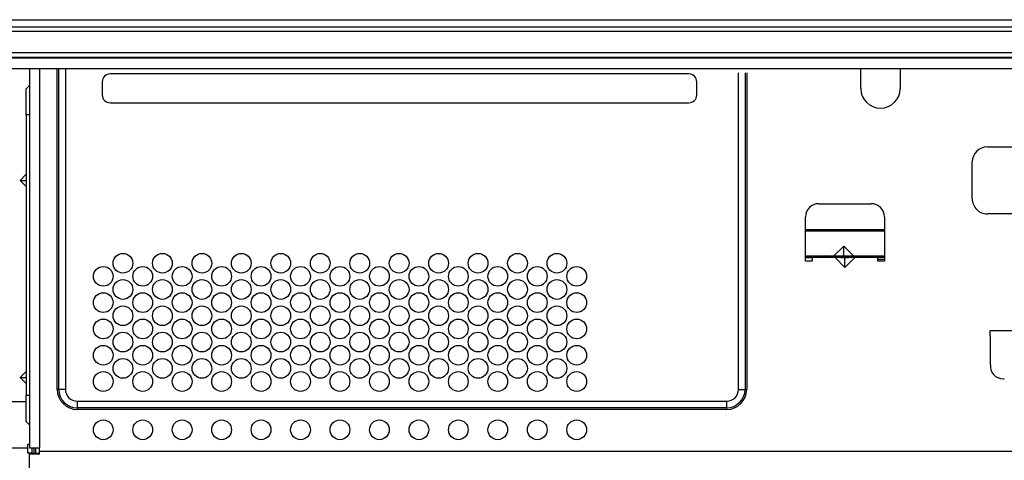
# Model space of a CAD drawing. Extents: x -762 to -212, y 859 to 1248.
# Drawn here: x -540 to -480, y 1044 to 1071 of the extents above; entities that cross this region are included whole.
import ezdxf

# ---------------------------------------------------------------- set-up
doc = ezdxf.new("R2010")
doc.units = 0
doc.header["$LTSCALE"] = 11.16
doc.layers.add('2', color=7, linetype='CONTINUOUS')

msp = doc.modelspace()

# ---------------------------------------------------------------- linework, layer by layer
at = {"layer": '2', "color": 7, "linetype": 'CONTINUOUS'}
for p, q in [((-547.02, 1071.213), (-429.02, 1071.213)), ((-547.02, 1070.774), (-429.02, 1070.774)), ((-429.02, 1070.485), (-547.02, 1070.485)), ((-547.02, 1069.213), (-429.02, 1069.213)), ((-429.02, 1068.913), (-547.02, 1068.913)), ((-429.02, 1068.863), (-547.02, 1068.863)), ((-547.212, 1068.251), (-428.827, 1068.251)), ((-539.78, 1068.251), (-539.78, 1045.153)), ((-539.18, 1068.251), (-539.18, 1045.153)), ((-538.1, 1048.713), (-538.1, 1068.251)), ((-538, 1048.713), (-538, 1068.251)), ((-537.6, 1068.251), (-537.6, 1048.713)), ((-499.68, 1067.913), (-534.88, 1067.913)), ((-496.66, 1048.713), (-496.66, 1067.986)), ((-496.26, 1067.986), (-496.26, 1048.713)), ((-496.16, 1067.986), (-496.16, 1048.713)), ((-489.22, 1067.033), (-489.22, 1068.251)), ((-486.82, 1068.251), (-486.82, 1067.033)), ((-535.36, 1067.433), (-535.36, 1066.633)), ((-499.2, 1066.633), (-499.2, 1067.433)), ((-539.98, 1067.013), (-539.78, 1067.213)), ((-539.98, 1065.413), (-539.98, 1067.013)), ((-534.88, 1066.153), (-499.68, 1066.153)), ((-539.98, 1065.413), (-539.98, 1048.353)), ((-539.78, 1065.413), (-539.98, 1065.413)), ((-481.52, 1063.473), (-477.32, 1063.473)), ((-482.44, 1060.313), (-482.44, 1062.553)), ((-540.347, 1061.433), (-539.98, 1061.801)), ((-539.98, 1061.065), (-540.347, 1061.433)), ((-540.347, 1061.433), (-539.98, 1061.433)), ((-491.78, 1060.013), (-488.58, 1060.013)), ((-492.58, 1056.513), (-492.58, 1059.213)), ((-487.78, 1059.213), (-487.78, 1056.513)), ((-477.32, 1059.393), (-481.52, 1059.393)), ((-492.58, 1058.453), (-487.78, 1058.453)), ((-492.58, 1058.353), (-487.78, 1058.353)), ((-490.86, 1056.833), (-490.26, 1057.433)), ((-490.26, 1057.433), (-489.66, 1056.833)), ((-490.26, 1056.833), (-490.26, 1057.433)), ((-492.58, 1056.833), (-490.86, 1056.833)), ((-492.58, 1056.813), (-488.16, 1056.813)), ((-492.58, 1056.733), (-492.18, 1056.733)), ((-492.18, 1056.513), (-492.58, 1056.513)), ((-492.18, 1056.733), (-492.18, 1056.513)), ((-490.78, 1056.733), (-492.18, 1056.733)), ((-491.385, 1056.813), (-491.42, 1056.833)), ((-491.32, 1056.833), (-491.32, 1056.813)), ((-490.86, 1056.833), (-490.26, 1056.833)), ((-490.18, 1056.133), (-490.78, 1056.733)), ((-490.42, 1056.733), (-490.78, 1056.733)), ((-490.42, 1056.733), (-489.94, 1056.733)), ((-490.4, 1056.813), (-490.4, 1056.833)), ((-490.26, 1056.833), (-489.66, 1056.833)), ((-489.58, 1056.733), (-490.18, 1056.133)), ((-490.18, 1056.133), (-490.18, 1056.733)), ((-489.58, 1056.733), (-489.94, 1056.733)), ((-489.78, 1056.833), (-489.78, 1056.813)), ((-489.66, 1056.833), (-487.78, 1056.833)), ((-488.18, 1056.733), (-489.58, 1056.733)), ((-488.98, 1056.813), (-488.98, 1056.833)), ((-488.18, 1056.733), (-488.16, 1056.733)), ((-488.18, 1056.513), (-488.18, 1056.733)), ((-488.18, 1056.633), (-487.78, 1056.633)), ((-488.18, 1056.533), (-487.78, 1056.533)), ((-487.78, 1056.513), (-488.18, 1056.513)), ((-488.16, 1056.733), (-488.16, 1056.813)), ((-488.16, 1056.813), (-487.78, 1056.813)), ((-487.78, 1056.733), (-488.16, 1056.733)), ((-477.47, 1052.273), (-481.37, 1052.273)), ((-481.37, 1052.273), (-481.37, 1051.973)), ((-481.37, 1051.973), (-481.338, 1051.973)), ((-481.338, 1050.203), (-481.338, 1051.973)), ((-540.347, 1049.433), (-539.98, 1049.801)), ((-539.98, 1049.065), (-540.347, 1049.433)), ((-540.347, 1049.433), (-539.98, 1049.433)), ((-538, 1048.713), (-538.1, 1048.713)), ((-537.6, 1048.713), (-538, 1048.713)), ((-496.66, 1048.713), (-496.26, 1048.713)), ((-496.26, 1048.713), (-496.16, 1048.713)), ((-539.98, 1046.753), (-539.98, 1048.353)), ((-539.98, 1048.353), (-539.78, 1048.353)), ((-542.18, 1047.973), (-539.98, 1047.973)), ((-536.88, 1047.993), (-497.38, 1047.993)), ((-536.88, 1047.993), (-536.88, 1047.593)), ((-497.38, 1047.593), (-536.88, 1047.593)), ((-536.88, 1047.593), (-536.88, 1047.493)), ((-497.38, 1047.993), (-497.38, 1047.593)), ((-497.38, 1047.593), (-497.38, 1047.493)), ((-497.38, 1047.493), (-536.88, 1047.493)), ((-539.78, 1046.553), (-539.98, 1046.753)), ((-541.78, 1045.153), (-539.88, 1045.153)), ((-539.88, 1045.153), (-539.88, 1045.373)), ((-539.88, 1045.373), (-539.78, 1045.373)), ((-539.88, 1044.829), (-539.88, 1045.153)), ((-539.78, 1045.153), (-539.18, 1045.153)), ((-539.64, 1045.153), (-539.64, 1044.829)), ((-539.52, 1045.153), (-539.52, 1044.829)), ((-539.42, 1045.153), (-539.42, 1044.829)), ((-539.18, 1044.953), (-539.18, 1045.153)), ((-539.78, 1044.829), (-539.88, 1044.829)), ((-539.66, 1044.829), (-539.78, 1044.829)), ((-539.78, 1044.774), (-539.78, 1044.829)), ((-539.78, 1028.976), (-539.78, 1044.774)), ((-539.18, 1044.774), (-539.78, 1044.774)), ((-539.66, 1044.829), (-539.18, 1044.829)), ((-539.18, 1044.953), (-452.78, 1044.953)), ((-539.18, 1044.774), (-539.18, 1044.953))]:
    msp.add_line(p, q, dxfattribs=at)
msp.add_lwpolyline([(-481.338, 1050.203), (-481.325, 1050.026), (-481.285, 1049.865), (-481.22, 1049.723), (-481.13, 1049.602), (-481.017, 1049.503), (-480.883, 1049.429), (-480.729, 1049.379), (-480.558, 1049.356), (-480.49, 1049.354)], dxfattribs=at)
for centre in [(-534.1, 1056.393), (-531.7, 1056.393), (-529.3, 1056.393), (-526.9, 1056.393), (-524.5, 1056.393), (-522.1, 1056.393), (-519.7, 1056.393), (-517.3, 1056.393), (-514.9, 1056.393), (-512.5, 1056.393), (-510.1, 1056.393), (-507.7, 1056.393), (-535.3, 1055.593), (-532.9, 1055.593), (-530.5, 1055.593), (-528.1, 1055.593), (-525.7, 1055.593), (-523.3, 1055.593), (-520.9, 1055.593), (-518.5, 1055.593), (-516.1, 1055.593), (-513.7, 1055.593), (-511.3, 1055.593), (-508.9, 1055.593), (-506.5, 1055.593), (-534.1, 1054.793), (-531.7, 1054.793), (-529.3, 1054.793), (-526.9, 1054.793), (-524.5, 1054.793), (-522.1, 1054.793), (-519.7, 1054.793), (-517.3, 1054.793), (-514.9, 1054.793), (-512.5, 1054.793), (-510.1, 1054.793), (-507.7, 1054.793), (-535.3, 1053.993), (-532.9, 1053.993), (-530.5, 1053.993), (-528.1, 1053.993), (-525.7, 1053.993), (-523.3, 1053.993), (-520.9, 1053.993), (-518.5, 1053.993), (-516.1, 1053.993), (-513.7, 1053.993), (-511.3, 1053.993), (-508.9, 1053.993), (-506.5, 1053.993), (-534.1, 1053.193), (-531.7, 1053.193), (-529.3, 1053.193), (-526.9, 1053.193), (-524.5, 1053.193), (-522.1, 1053.193), (-519.7, 1053.193), (-517.3, 1053.193), (-514.9, 1053.193), (-512.5, 1053.193), (-510.1, 1053.193), (-507.7, 1053.193), (-535.3, 1052.393), (-532.9, 1052.393), (-530.5, 1052.393), (-528.1, 1052.393), (-525.7, 1052.393), (-523.3, 1052.393), (-520.9, 1052.393), (-518.5, 1052.393), (-516.1, 1052.393), (-513.7, 1052.393), (-511.3, 1052.393), (-508.9, 1052.393), (-506.5, 1052.393), (-534.1, 1051.593), (-531.7, 1051.593), (-529.3, 1051.593), (-526.9, 1051.593), (-524.5, 1051.593), (-522.1, 1051.593), (-519.7, 1051.593), (-517.3, 1051.593), (-514.9, 1051.593), (-512.5, 1051.593), (-510.1, 1051.593), (-507.7, 1051.593), (-535.3, 1050.793), (-532.9, 1050.793), (-530.5, 1050.793), (-528.1, 1050.793), (-525.7, 1050.793), (-523.3, 1050.793), (-520.9, 1050.793), (-518.5, 1050.793), (-516.1, 1050.793), (-513.7, 1050.793), (-511.3, 1050.793), (-508.9, 1050.793), (-506.5, 1050.793), (-534.1, 1049.993), (-531.7, 1049.993), (-529.3, 1049.993), (-526.9, 1049.993), (-524.5, 1049.993), (-522.1, 1049.993), (-519.7, 1049.993), (-517.3, 1049.993), (-514.9, 1049.993), (-512.5, 1049.993), (-510.1, 1049.993), (-507.7, 1049.993), (-535.3, 1049.193), (-532.9, 1049.193), (-530.5, 1049.193), (-528.1, 1049.193), (-525.7, 1049.193), (-523.3, 1049.193), (-520.9, 1049.193), (-518.5, 1049.193), (-516.1, 1049.193), (-513.7, 1049.193), (-511.3, 1049.193), (-508.9, 1049.193), (-506.5, 1049.193), (-535.3, 1046.253), (-532.9, 1046.253), (-530.5, 1046.253), (-528.1, 1046.253), (-525.7, 1046.253), (-523.3, 1046.253), (-520.9, 1046.253), (-518.5, 1046.253), (-516.1, 1046.253), (-513.7, 1046.253), (-511.3, 1046.253), (-508.9, 1046.253), (-506.5, 1046.253)]:
    msp.add_circle(centre, 0.6, dxfattribs=at)
for centre, radius, start, end in [((-534.88, 1067.433), 0.48, 90, 180), ((-499.68, 1067.433), 0.48, 0, 90), ((-488.02, 1067.033), 1.2, 180, 0), ((-534.88, 1066.633), 0.48, 180, 270), ((-499.68, 1066.633), 0.48, 270, 0), ((-481.52, 1062.553), 0.92, 90.00018, 179.99987), ((-481.52, 1060.313), 0.92, 179.99984, 270.00011), ((-491.78, 1059.213), 0.8, 90, 180), ((-488.58, 1059.213), 0.8, 0, 90), ((-536.88, 1048.713), 1.22, 180, 270), ((-536.88, 1048.713), 1.12, 180, 270), ((-536.88, 1048.713), 0.72, 180, 270), ((-497.38, 1048.713), 0.72, 270, 0), ((-497.38, 1048.713), 1.12, 270, 0), ((-497.38, 1048.713), 1.22, 270, 0)]:
    msp.add_arc(centre, radius, start, end, dxfattribs=at)

doc.saveas('drawing.dxf')
